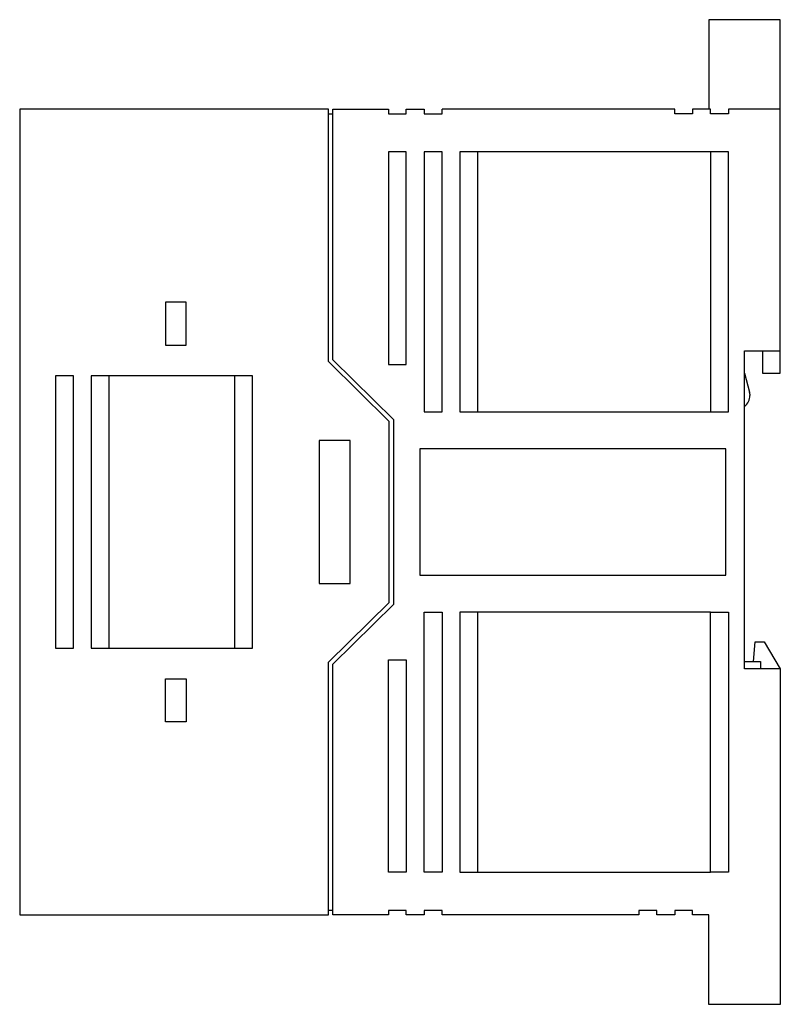
# Model space of a CAD drawing. Extents: x 0 to 85, y 0 to 110.
import ezdxf

# ---------------------------------------------------------------- set-up
doc = ezdxf.new("R2010")
doc.units = 0
doc.layers.add('DEFAULT_255_2_778', color=255, linetype='CONTINUOUS')

msp = doc.modelspace()

# ---------------------------------------------------------------- linework, layer by layer
at = {"layer": 'DEFAULT_255_2_778'}
for p, q in [((85.23, 109.83), (77.23, 109.83)), ((77.23, 109.83), (77.23, 99.83)), ((85.23, 70.33), (85.23, 109.83)), ((34.73, 99.83), (0.23, 99.83)), ((0.23, 99.83), (0.23, 9.83)), ((34.73, 71.63), (34.73, 99.83)), ((34.73, 99.33), (35.23, 99.33)), ((35.23, 71.83), (35.23, 99.83)), ((35.23, 99.83), (41.43, 99.83)), ((41.43, 99.83), (41.43, 99.33)), ((41.43, 99.33), (43.43, 99.33)), ((43.43, 99.33), (43.43, 99.83)), ((43.43, 99.83), (45.43, 99.83)), ((45.43, 99.83), (45.43, 99.33)), ((45.43, 99.33), (47.43, 99.33)), ((47.43, 99.33), (47.43, 99.83)), ((73.43, 99.83), (47.43, 99.83)), ((73.43, 99.33), (73.43, 99.83)), ((75.43, 99.33), (73.43, 99.33)), ((77.43, 99.83), (75.43, 99.83)), ((75.43, 99.83), (75.43, 99.33)), ((77.43, 99.33), (77.43, 99.83)), ((79.43, 99.33), (77.43, 99.33)), ((85.23, 99.83), (79.43, 99.83)), ((79.43, 99.83), (79.43, 99.33)), ((43.43, 95.08), (41.43, 95.08)), ((41.43, 95.08), (41.43, 71.33)), ((43.43, 71.33), (43.43, 95.08)), ((47.43, 95.08), (45.43, 95.08)), ((45.43, 95.08), (45.43, 66.03)), ((47.43, 66.03), (47.43, 95.08)), ((51.43, 95.08), (49.43, 95.08)), ((49.43, 95.08), (49.43, 66.03)), ((77.43, 95.08), (51.43, 95.08)), ((51.43, 66.03), (51.43, 95.08)), ((79.43, 95.08), (77.43, 95.08)), ((77.43, 95.08), (77.43, 66.03)), ((79.43, 66.03), (79.43, 95.08)), ((18.83, 78.28), (16.53, 78.28)), ((16.53, 78.28), (16.53, 73.48)), ((18.83, 73.48), (18.83, 78.28)), ((16.53, 73.48), (18.83, 73.48)), ((81.23, 37.33), (81.23, 72.83)), ((81.23, 72.83), (85.23, 72.83)), ((83.23, 72.83), (83.23, 70.33)), ((41.53, 64.93), (34.73, 71.63)), ((42.03, 65.13), (35.23, 71.83)), ((41.43, 71.33), (43.43, 71.33)), ((6.23, 70.03), (4.23, 70.03)), ((4.23, 70.03), (4.23, 39.63)), ((6.23, 39.63), (6.23, 70.03)), ((10.23, 70.03), (8.23, 70.03)), ((8.23, 70.03), (8.23, 39.63)), ((24.23, 70.03), (10.23, 70.03)), ((10.23, 39.63), (10.23, 70.03)), ((26.23, 70.03), (24.23, 70.03)), ((24.23, 70.03), (24.23, 39.63)), ((26.23, 39.63), (26.23, 70.03)), ((81.23, 70.33), (81.79, 68.23)), ((83.23, 70.33), (85.23, 70.33)), ((45.43, 66.03), (47.43, 66.03)), ((49.43, 66.03), (51.43, 66.03)), ((51.43, 66.03), (77.43, 66.03)), ((77.43, 66.03), (79.43, 66.03)), ((41.53, 44.74), (41.53, 64.93)), ((42.03, 44.53), (42.03, 65.13)), ((37.16, 62.83), (33.7, 62.83)), ((33.7, 62.83), (33.7, 46.83)), ((37.16, 46.83), (37.16, 62.83)), ((79.13, 61.9), (44.96, 61.9)), ((44.96, 61.9), (44.96, 47.77)), ((79.13, 47.77), (79.13, 61.9)), ((44.96, 47.77), (79.13, 47.77)), ((33.7, 46.83), (37.16, 46.83)), ((34.73, 38.04), (41.53, 44.74)), ((35.23, 37.83), (42.03, 44.53)), ((45.43, 43.63), (47.43, 43.63)), ((45.43, 14.58), (45.43, 43.63)), ((47.43, 43.63), (47.43, 14.58)), ((51.43, 43.63), (49.43, 43.63)), ((49.43, 43.63), (49.43, 14.58)), ((77.43, 43.63), (51.43, 43.63)), ((51.43, 14.58), (51.43, 43.63)), ((77.43, 43.63), (79.43, 43.63)), ((77.43, 14.58), (77.43, 43.63)), ((79.43, 43.63), (79.43, 14.58)), ((4.23, 39.63), (6.23, 39.63)), ((8.23, 39.63), (10.23, 39.63)), ((10.23, 39.63), (24.23, 39.63)), ((24.23, 39.63), (26.23, 39.63)), ((82.23, 38.13), (82.43, 40.33)), ((82.43, 40.33), (83.43, 40.33)), ((83.43, 40.33), (85.23, 37.33)), ((34.73, 9.83), (34.73, 38.04)), ((35.23, 9.83), (35.23, 37.83)), ((41.43, 38.33), (43.43, 38.33)), ((41.43, 14.58), (41.43, 38.33)), ((43.43, 38.33), (43.43, 14.58)), ((81.23, 38.13), (83.03, 38.13)), ((83.03, 38.13), (83.03, 37.33)), ((85.23, 37.33), (81.23, 37.33)), ((85.23, 37.33), (85.23, -0.17)), ((16.53, 31.38), (16.53, 36.18)), ((16.53, 36.18), (18.83, 36.18)), ((18.83, 36.18), (18.83, 31.38)), ((18.83, 31.38), (16.53, 31.38)), ((43.43, 14.58), (41.43, 14.58)), ((47.43, 14.58), (45.43, 14.58)), ((49.43, 14.58), (51.43, 14.58)), ((51.43, 14.58), (77.43, 14.58)), ((79.43, 14.58), (77.43, 14.58)), ((35.23, 10.33), (34.73, 10.33)), ((43.43, 10.33), (41.43, 10.33)), ((41.43, 10.33), (41.43, 9.83)), ((43.43, 9.83), (43.43, 10.33)), ((47.43, 10.33), (45.43, 10.33)), ((45.43, 10.33), (45.43, 9.83)), ((47.43, 9.83), (47.43, 10.33)), ((71.43, 10.33), (69.43, 10.33)), ((69.43, 10.33), (69.43, 9.83)), ((71.43, 9.83), (71.43, 10.33)), ((75.43, 10.33), (73.43, 10.33)), ((73.43, 10.33), (73.43, 9.83)), ((75.43, 9.83), (75.43, 10.33)), ((0.23, 9.83), (34.73, 9.83)), ((41.43, 9.83), (35.23, 9.83)), ((45.43, 9.83), (43.43, 9.83)), ((69.43, 9.83), (47.43, 9.83)), ((73.43, 9.83), (71.43, 9.83)), ((77.23, 9.83), (75.43, 9.83)), ((77.23, -0.17), (77.23, 9.83)), ((85.23, -0.17), (77.23, -0.17))]:
    msp.add_line(p, q, dxfattribs=at)
for centre, radius, start, end in [((80.34, 67.84), 1.5, 6.5392, 14.9957), ((80.34, 67.85), 1.5, 306.2118, 359.9973), ((80.35, 67.85), 1.5, 0, 6.5345), ((81.11, 66.79), 0.196, 306.1482, 306.2521)]:
    msp.add_arc(centre, radius, start, end, dxfattribs=at)

doc.saveas('drawing.dxf')
